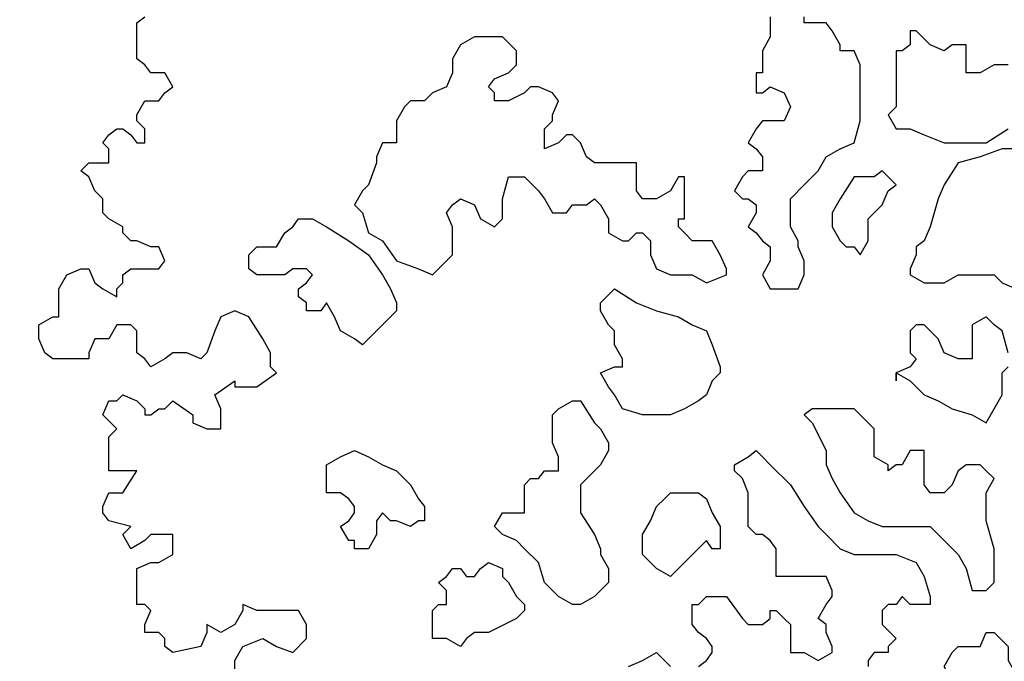
# Model space of a CAD drawing. Units: millimetres. Extents: x 4.1 to 53.3, y 7.6 to 34.7.
# Drawn here: x 44.3 to 45, y 22.5 to 23 of the extents above; entities that cross this region are included whole.
import ezdxf

# ---------------------------------------------------------------- set-up
doc = ezdxf.new("R2010")
doc.units = ezdxf.units.MM
doc.layers.add('arvores', color=121, linetype='Continuous')
doc.layers.add('Hatch', color=134, linetype='Continuous')

# ---------------------------------------------------------------- blocks, each defined once
blk = doc.blocks.new('arbolito')
at = {"linetype": 'ByBlock'}
for points in [[(461.9159, 68.9761), (461.9076, 68.9906), (461.8931, 69.0135), (461.8785, 69.0197), (461.864, 69.0135), (461.8577, 68.9989), (461.8494, 68.9761), (461.8432, 68.9698), (461.8286, 68.9761), (461.8203, 68.9761), (461.8141, 68.9761), (461.8058, 68.9698), (461.7912, 68.9615), (461.785, 68.9698), (461.7767, 68.9761), (461.7767, 68.9844), (461.7767, 68.9989), (461.7705, 69.0052), (461.7559, 69.0052), (461.7476, 68.9906), (461.7331, 68.9906), (461.7268, 68.9761), (461.7268, 68.9698), (461.7102, 68.9698), (461.6894, 68.9698), (461.6811, 68.9761), (461.6749, 68.9906), (461.6749, 68.9989), (461.6749, 69.0052), (461.6894, 69.0135), (461.6957, 69.0135), (461.6957, 69.028), (461.6957, 69.0343), (461.6957, 69.0426), (461.704, 69.0571), (461.7185, 69.0633), (461.7268, 69.0633), (461.7331, 69.0488), (461.7414, 69.0426), (461.7559, 69.0343), (461.7559, 69.0426), (461.7621, 69.0488), (461.7621, 69.0571), (461.7705, 69.0633), (461.785, 69.0633), (461.7912, 69.0633), (461.7996, 69.0633), (461.8058, 69.0717), (461.7996, 69.0862), (461.7912, 69.0862), (461.7767, 69.0924), (461.7705, 69.0924), (461.7621, 69.1008), (461.7621, 69.107), (461.7476, 69.1153), (461.7414, 69.1215), (461.7414, 69.1361), (461.7331, 69.1444), (461.7268, 69.1589), (461.7185, 69.1652), (461.7268, 69.1735), (461.7414, 69.1735), (461.7476, 69.1735), (461.7476, 69.188), (461.7414, 69.1943), (461.7476, 69.2026), (461.7559, 69.2088), (461.7621, 69.2088), (461.7705, 69.2026), (461.7767, 69.1943), (461.785, 69.1943), (461.785, 69.2088), (461.7767, 69.2171), (461.7767, 69.2233), (461.785, 69.2379), (461.7996, 69.2379), (461.8058, 69.2462), (461.8141, 69.2524), (461.8058, 69.267), (461.7996, 69.267), (461.7912, 69.267), (461.785, 69.2753), (461.7767, 69.2815), (461.7767, 69.2961), (461.7767, 69.3044), (461.7767, 69.3106), (461.7767, 69.3189), (461.785, 69.3252)], [(461.8785, 68.6415), (461.8785, 68.6561), (461.8868, 68.6706), (461.9076, 68.6789), (461.9221, 68.6706), (461.9388, 68.6644), (461.9533, 68.6789), (461.9533, 68.6935), (461.945, 68.708), (461.9388, 68.708), (461.9159, 68.708), (461.9014, 68.708), (461.8868, 68.7143), (461.8868, 68.708), (461.8785, 68.6935), (461.864, 68.6852), (461.8494, 68.6935), (461.8494, 68.6852), (461.8432, 68.6706), (461.8141, 68.6644), (461.8058, 68.6706), (461.8058, 68.6789), (461.7996, 68.6852), (461.785, 68.6852), (461.785, 68.6935), (461.7912, 68.708), (461.785, 68.7143), (461.7767, 68.7143), (461.7767, 68.7517), (461.7912, 68.7579), (461.7996, 68.7579), (461.8141, 68.7662), (461.8141, 68.7724), (461.8141, 68.787), (461.7912, 68.787), (461.785, 68.7808), (461.7705, 68.7724), (461.7621, 68.787), (461.7705, 68.7953), (461.7476, 68.8015), (461.7414, 68.8098), (461.7414, 68.8161), (461.7476, 68.8306), (461.7621, 68.8306), (461.7767, 68.8535), (461.7621, 68.8535), (461.7476, 68.8535), (461.7476, 68.868), (461.7476, 68.8743), (461.7476, 68.8888), (461.7559, 68.8971), (461.7414, 68.9117), (461.7476, 68.9262), (461.7559, 68.9262), (461.7621, 68.9324), (461.7767, 68.9262), (461.785, 68.9179), (461.785, 68.9117), (461.7912, 68.9117), (461.7996, 68.9179), (461.8058, 68.9179), (461.8141, 68.9262), (461.8349, 68.9117), (461.8349, 68.9034), (461.8494, 68.8971), (461.864, 68.8971), (461.864, 68.9034), (461.864, 68.9179), (461.8577, 68.9324), (461.8785, 68.947), (461.8785, 68.9408), (461.9014, 68.9408), (461.9221, 68.9553), (461.9159, 68.9615), (461.9159, 68.9761), (461.9159, 68.9761)], [(461.9159, 68.9761), (461.9076, 68.9906), (461.8931, 69.0135), (461.8785, 69.0197), (461.864, 69.0135), (461.8577, 68.9989), (461.8494, 68.9761), (461.8432, 68.9698), (461.8286, 68.9761), (461.8203, 68.9761), (461.8141, 68.9761), (461.8058, 68.9698), (461.7912, 68.9615), (461.785, 68.9698), (461.7767, 68.9761), (461.7767, 68.9844), (461.7767, 68.9989), (461.7705, 69.0052), (461.7559, 69.0052), (461.7476, 68.9906), (461.7331, 68.9906), (461.7268, 68.9761), (461.7268, 68.9698), (461.7102, 68.9698), (461.6894, 68.9698), (461.6811, 68.9761), (461.6749, 68.9906), (461.6749, 68.9989), (461.6749, 69.0052), (461.6894, 69.0135), (461.6957, 69.0135), (461.6957, 69.028), (461.6957, 69.0343), (461.6957, 69.0426), (461.704, 69.0571), (461.7185, 69.0633), (461.7268, 69.0633), (461.7331, 69.0488), (461.7414, 69.0426), (461.7559, 69.0343), (461.7559, 69.0426), (461.7621, 69.0488), (461.7621, 69.0571), (461.7705, 69.0633), (461.785, 69.0633), (461.7912, 69.0633), (461.7996, 69.0633), (461.8058, 69.0717), (461.7996, 69.0862), (461.7912, 69.0862), (461.7767, 69.0924), (461.7705, 69.0924), (461.7621, 69.1008), (461.7621, 69.107), (461.7476, 69.1153), (461.7414, 69.1215), (461.7414, 69.1361), (461.7331, 69.1444), (461.7268, 69.1589), (461.7185, 69.1652), (461.7268, 69.1735), (461.7414, 69.1735), (461.7476, 69.1735), (461.7476, 69.188), (461.7414, 69.1943), (461.7476, 69.2026), (461.7559, 69.2088), (461.7621, 69.2088), (461.7705, 69.2026), (461.7767, 69.1943), (461.785, 69.1943), (461.785, 69.2088), (461.7767, 69.2171), (461.7767, 69.2233), (461.785, 69.2379), (461.7996, 69.2379), (461.8058, 69.2462), (461.8141, 69.2524), (461.8058, 69.267), (461.7996, 69.267), (461.7912, 69.267), (461.785, 69.2753), (461.7767, 69.2815), (461.7767, 69.2961), (461.7767, 69.3044), (461.7767, 69.3106), (461.7767, 69.3189), (461.785, 69.3252)], [(461.8785, 68.6415), (461.8785, 68.6561), (461.8868, 68.6706), (461.9076, 68.6789), (461.9221, 68.6706), (461.9388, 68.6644), (461.9533, 68.6789), (461.9533, 68.6935), (461.945, 68.708), (461.9388, 68.708), (461.9159, 68.708), (461.9014, 68.708), (461.8868, 68.7143), (461.8868, 68.708), (461.8785, 68.6935), (461.864, 68.6852), (461.8494, 68.6935), (461.8494, 68.6852), (461.8432, 68.6706), (461.8141, 68.6644), (461.8058, 68.6706), (461.8058, 68.6789), (461.7996, 68.6852), (461.785, 68.6852), (461.785, 68.6935), (461.7912, 68.708), (461.785, 68.7143), (461.7767, 68.7143), (461.7767, 68.7517), (461.7912, 68.7579), (461.7996, 68.7579), (461.8141, 68.7662), (461.8141, 68.7724), (461.8141, 68.787), (461.7912, 68.787), (461.785, 68.7808), (461.7705, 68.7724), (461.7621, 68.787), (461.7705, 68.7953), (461.7476, 68.8015), (461.7414, 68.8098), (461.7414, 68.8161), (461.7476, 68.8306), (461.7621, 68.8306), (461.7767, 68.8535), (461.7621, 68.8535), (461.7476, 68.8535), (461.7476, 68.868), (461.7476, 68.8743), (461.7476, 68.8888), (461.7559, 68.8971), (461.7414, 68.9117), (461.7476, 68.9262), (461.7559, 68.9262), (461.7621, 68.9324), (461.7767, 68.9262), (461.785, 68.9179), (461.785, 68.9117), (461.7912, 68.9117), (461.7996, 68.9179), (461.8058, 68.9179), (461.8141, 68.9262), (461.8349, 68.9117), (461.8349, 68.9034), (461.8494, 68.8971), (461.864, 68.8971), (461.864, 68.9034), (461.864, 68.9179), (461.8577, 68.9324), (461.8785, 68.947), (461.8785, 68.9408), (461.9014, 68.9408), (461.9221, 68.9553), (461.9159, 68.9615), (461.9159, 68.9761)], [(462.5808, 69.0571), (462.5954, 69.0488), (462.6162, 69.0488), (462.6307, 69.0571), (462.6536, 69.0571), (462.6681, 69.0571), (462.6764, 69.0488), (462.691, 69.0426)], [(462.6972, 69.188), (462.6764, 69.188), (462.6536, 69.1797), (462.6307, 69.1735), (462.6162, 69.1506), (462.6099, 69.1361), (462.6016, 69.107), (462.5954, 69.0924), (462.5871, 69.0862), (462.5871, 69.0779), (462.5808, 69.0633), (462.5808, 69.0571), (462.5808, 69.0571)], [(462.5808, 69.0571), (462.5954, 69.0488), (462.6162, 69.0488), (462.6307, 69.0571), (462.6536, 69.0571), (462.6681, 69.0571), (462.6764, 69.0488), (462.691, 69.0426)], [(462.6972, 69.188), (462.6764, 69.188), (462.6536, 69.1797), (462.6307, 69.1735), (462.6162, 69.1506), (462.6099, 69.1361), (462.6016, 69.107), (462.5954, 69.0924), (462.5871, 69.0862), (462.5871, 69.0779), (462.5808, 69.0633), (462.5808, 69.0571)], [(462.4645, 69.0924), (462.4562, 69.107), (462.4562, 69.1215), (462.4562, 69.1361), (462.4707, 69.1506), (462.4853, 69.1652), (462.4936, 69.1797), (462.5081, 69.188), (462.5227, 69.1943), (462.5289, 69.2171), (462.5289, 69.2379), (462.5289, 69.2607), (462.5289, 69.2753), (462.5227, 69.2898), (462.5081, 69.2898), (462.5081, 69.2961), (462.4998, 69.3106), (462.4936, 69.3189), (462.479, 69.3189), (462.4707, 69.3189), (462.4707, 69.3252)], [(462.4354, 69.3252), (462.4354, 69.3044), (462.4271, 69.2898), (462.4271, 69.267), (462.4208, 69.267), (462.4208, 69.2607), (462.4208, 69.2462), (462.4271, 69.2462), (462.4354, 69.2524), (462.4499, 69.2462), (462.4562, 69.2317), (462.4499, 69.2171), (462.4354, 69.2171), (462.4271, 69.2171), (462.4208, 69.2088), (462.4125, 69.1943), (462.4208, 69.188), (462.4271, 69.1797), (462.4271, 69.1652), (462.4125, 69.1652), (462.4063, 69.1589), (462.398, 69.1444), (462.4063, 69.1361), (462.4125, 69.1361), (462.4208, 69.1298), (462.4208, 69.1215), (462.4125, 69.107), (462.4208, 69.1008), (462.4271, 69.0924), (462.4354, 69.0862), (462.4354, 69.0717), (462.4271, 69.0571), (462.4354, 69.0426), (462.4416, 69.0426), (462.4562, 69.0426), (462.4645, 69.0426), (462.4707, 69.0571), (462.4707, 69.0717), (462.4645, 69.0862), (462.4645, 69.0924), (462.4645, 69.0924)], [(462.4645, 69.0924), (462.4562, 69.107), (462.4562, 69.1215), (462.4562, 69.1361), (462.4707, 69.1506), (462.4853, 69.1652), (462.4936, 69.1797), (462.5081, 69.188), (462.5227, 69.1943), (462.5289, 69.2171), (462.5289, 69.2379), (462.5289, 69.2607), (462.5289, 69.2753), (462.5227, 69.2898), (462.5081, 69.2898), (462.5081, 69.2961), (462.4998, 69.3106), (462.4936, 69.3189), (462.479, 69.3189), (462.4707, 69.3189), (462.4707, 69.3252)], [(462.4354, 69.3252), (462.4354, 69.3044), (462.4271, 69.2898), (462.4271, 69.267), (462.4208, 69.267), (462.4208, 69.2607), (462.4208, 69.2462), (462.4271, 69.2462), (462.4354, 69.2524), (462.4499, 69.2462), (462.4562, 69.2317), (462.4499, 69.2171), (462.4354, 69.2171), (462.4271, 69.2171), (462.4208, 69.2088), (462.4125, 69.1943), (462.4208, 69.188), (462.4271, 69.1797), (462.4271, 69.1652), (462.4125, 69.1652), (462.4063, 69.1589), (462.398, 69.1444), (462.4063, 69.1361), (462.4125, 69.1361), (462.4208, 69.1298), (462.4208, 69.1215), (462.4125, 69.107), (462.4208, 69.1008), (462.4271, 69.0924), (462.4354, 69.0862), (462.4354, 69.0717), (462.4271, 69.0571), (462.4354, 69.0426), (462.4416, 69.0426), (462.4562, 69.0426), (462.4645, 69.0426), (462.4707, 69.0571), (462.4707, 69.0717), (462.4645, 69.0862), (462.4645, 69.0924)], [(462.6827, 69.2753), (462.6681, 69.2753), (462.6536, 69.267), (462.639, 69.267), (462.639, 69.2753), (462.639, 69.2815), (462.639, 69.2961), (462.6307, 69.2961), (462.6245, 69.2961), (462.6162, 69.2898), (462.6016, 69.2961), (462.5871, 69.3106), (462.5808, 69.3106), (462.5808, 69.2961), (462.5725, 69.2898), (462.5663, 69.2898), (462.5663, 69.2753), (462.5663, 69.267), (462.5663, 69.2462), (462.5663, 69.2379), (462.5663, 69.2317), (462.558, 69.2233), (462.5663, 69.2088), (462.5808, 69.2088), (462.5954, 69.2026), (462.6162, 69.1943), (462.6536, 69.1943), (462.6598, 69.1943), (462.6827, 69.2088)], [(462.6827, 69.2753), (462.6681, 69.2753), (462.6536, 69.267), (462.639, 69.267), (462.639, 69.2753), (462.639, 69.2815), (462.639, 69.2961), (462.6307, 69.2961), (462.6245, 69.2961), (462.6162, 69.2898), (462.6016, 69.2961), (462.5871, 69.3106), (462.5808, 69.3106), (462.5808, 69.2961), (462.5725, 69.2898), (462.5663, 69.2898), (462.5663, 69.2753), (462.5663, 69.267), (462.5663, 69.2462), (462.5663, 69.2379), (462.5663, 69.2317), (462.558, 69.2233), (462.5663, 69.2088), (462.5808, 69.2088), (462.5954, 69.2026), (462.6162, 69.1943), (462.6536, 69.1943), (462.6598, 69.1943), (462.6827, 69.2088)], [(462.3897, 69.0571), (462.3897, 69.0633), (462.3834, 69.0779), (462.3751, 69.0924), (462.3606, 69.0924), (462.3543, 69.0924), (462.346, 69.1008), (462.3398, 69.107), (462.3398, 69.1153), (462.346, 69.1153), (462.346, 69.1215), (462.346, 69.1361), (462.346, 69.1506), (462.346, 69.1589), (462.3398, 69.1589), (462.3315, 69.1444), (462.3169, 69.1361), (462.3024, 69.1361), (462.2962, 69.1444), (462.2962, 69.1506), (462.2962, 69.1652), (462.2962, 69.1735), (462.2816, 69.1735), (462.2733, 69.1735), (462.2671, 69.1735), (462.2525, 69.1735), (462.2442, 69.1797), (462.238, 69.1943), (462.2297, 69.2026), (462.2234, 69.2026), (462.2151, 69.1943), (462.2006, 69.188), (462.2006, 69.1943), (462.2006, 69.2026), (462.2006, 69.2088), (462.2089, 69.2171), (462.2089, 69.2233), (462.2151, 69.2379), (462.2089, 69.2462), (462.1944, 69.2524), (462.186, 69.2524), (462.1798, 69.2462), (462.1632, 69.2379), (462.1569, 69.2379), (462.1486, 69.2379), (462.1486, 69.2462), (462.1424, 69.2524), (462.1486, 69.2607), (462.1632, 69.267), (462.1715, 69.2753), (462.1715, 69.2898), (462.1569, 69.3044), (462.1424, 69.3044), (462.1279, 69.3044), (462.1133, 69.2961), (462.105, 69.2815), (462.105, 69.267), (462.0988, 69.2524), (462.0842, 69.2462), (462.0759, 69.2379), (462.0614, 69.2379), (462.0551, 69.2317), (462.0468, 69.2171), (462.0468, 69.2088), (462.0468, 69.1943), (462.0323, 69.1943), (462.026, 69.1797), (462.026, 69.1735), (462.0177, 69.1506), (462.0115, 69.1444), (462.0032, 69.1298), (462.0115, 69.1215), (462.0177, 69.1008), (462.0323, 69.0924), (462.0468, 69.0717), (462.0697, 69.0633), (462.0842, 69.0571), (462.0905, 69.0633), (462.0988, 69.0717), (462.105, 69.0779), (462.105, 69.0924), (462.105, 69.107), (462.0988, 69.1215), (462.105, 69.1298), (462.1133, 69.1361), (462.1279, 69.1298), (462.1341, 69.1153), (462.1486, 69.107), (462.1569, 69.1153), (462.1569, 69.1298), (462.1569, 69.1361), (462.1632, 69.1589), (462.1715, 69.1589), (462.1798, 69.1589), (462.1944, 69.1444), (462.2006, 69.1361), (462.2089, 69.1215), (462.2234, 69.1215), (462.2297, 69.1298), (462.2442, 69.1298), (462.2525, 69.1361), (462.2588, 69.1298), (462.2671, 69.1153), (462.2671, 69.1008), (462.2816, 69.0924), (462.2879, 69.0924), (462.2962, 69.1008), (462.3024, 69.1008), (462.3107, 69.0924), (462.3107, 69.0779), (462.3169, 69.0633), (462.3315, 69.0571), (462.346, 69.0571), (462.3543, 69.0571), (462.3689, 69.0488), (462.3897, 69.0571), (462.3897, 69.0571)], [(462.3897, 69.0571), (462.3897, 69.0633), (462.3834, 69.0779), (462.3751, 69.0924), (462.3606, 69.0924), (462.3543, 69.0924), (462.346, 69.1008), (462.3398, 69.107), (462.3398, 69.1153), (462.346, 69.1153), (462.346, 69.1215), (462.346, 69.1361), (462.346, 69.1506), (462.346, 69.1589), (462.3398, 69.1589), (462.3315, 69.1444), (462.3169, 69.1361), (462.3024, 69.1361), (462.2962, 69.1444), (462.2962, 69.1506), (462.2962, 69.1652), (462.2962, 69.1735), (462.2816, 69.1735), (462.2733, 69.1735), (462.2671, 69.1735), (462.2525, 69.1735), (462.2442, 69.1797), (462.238, 69.1943), (462.2297, 69.2026), (462.2234, 69.2026), (462.2151, 69.1943), (462.2006, 69.188), (462.2006, 69.1943), (462.2006, 69.2026), (462.2006, 69.2088), (462.2089, 69.2171), (462.2089, 69.2233), (462.2151, 69.2379), (462.2089, 69.2462), (462.1944, 69.2524), (462.186, 69.2524), (462.1798, 69.2462), (462.1632, 69.2379), (462.1569, 69.2379), (462.1486, 69.2379), (462.1486, 69.2462), (462.1424, 69.2524), (462.1486, 69.2607), (462.1632, 69.267), (462.1715, 69.2753), (462.1715, 69.2898), (462.1569, 69.3044), (462.1424, 69.3044), (462.1279, 69.3044), (462.1133, 69.2961), (462.105, 69.2815), (462.105, 69.267), (462.0988, 69.2524), (462.0842, 69.2462), (462.0759, 69.2379), (462.0614, 69.2379), (462.0551, 69.2317), (462.0468, 69.2171), (462.0468, 69.2088), (462.0468, 69.1943), (462.0323, 69.1943), (462.026, 69.1797), (462.026, 69.1735), (462.0177, 69.1506), (462.0115, 69.1444), (462.0032, 69.1298), (462.0115, 69.1215), (462.0177, 69.1008), (462.0323, 69.0924), (462.0468, 69.0717), (462.0697, 69.0633), (462.0842, 69.0571), (462.0905, 69.0633), (462.0988, 69.0717), (462.105, 69.0779), (462.105, 69.0924), (462.105, 69.107), (462.0988, 69.1215), (462.105, 69.1298), (462.1133, 69.1361), (462.1279, 69.1298), (462.1341, 69.1153), (462.1486, 69.107), (462.1569, 69.1153), (462.1569, 69.1298), (462.1569, 69.1361), (462.1632, 69.1589), (462.1715, 69.1589), (462.1798, 69.1589), (462.1944, 69.1444), (462.2006, 69.1361), (462.2089, 69.1215), (462.2234, 69.1215), (462.2297, 69.1298), (462.2442, 69.1298), (462.2525, 69.1361), (462.2588, 69.1298), (462.2671, 69.1153), (462.2671, 69.1008), (462.2816, 69.0924), (462.2879, 69.0924), (462.2962, 69.1008), (462.3024, 69.1008), (462.3107, 69.0924), (462.3107, 69.0779), (462.3169, 69.0633), (462.3315, 69.0571), (462.346, 69.0571), (462.3543, 69.0571), (462.3689, 69.0488), (462.3897, 69.0571)], [(462.5289, 69.0779), (462.5372, 69.0924), (462.5372, 69.1153), (462.5517, 69.1298), (462.558, 69.1444), (462.5663, 69.1506), (462.558, 69.1589), (462.5517, 69.1652), (462.5434, 69.1589), (462.5227, 69.1589), (462.5081, 69.1361), (462.4998, 69.1215), (462.4998, 69.107), (462.5081, 69.0924), (462.5143, 69.0862), (462.5227, 69.0862), (462.5289, 69.0779), (462.5289, 69.0779)], [(462.5289, 69.0779), (462.5372, 69.0924), (462.5372, 69.1153), (462.5517, 69.1298), (462.558, 69.1444), (462.5663, 69.1506), (462.558, 69.1589), (462.5517, 69.1652), (462.5434, 69.1589), (462.5227, 69.1589), (462.5081, 69.1361), (462.4998, 69.1215), (462.4998, 69.107), (462.5081, 69.0924), (462.5143, 69.0862), (462.5227, 69.0862), (462.5289, 69.0779)], [(462.0177, 68.9906), (462.0115, 68.9844), (462.0032, 68.9906), (461.9886, 68.9989), (461.9824, 69.0135), (461.9741, 69.028), (461.9679, 69.0197), (461.9533, 69.0197), (461.9533, 69.028), (461.945, 69.0343), (461.945, 69.0426), (461.9533, 69.0488), (461.9595, 69.0571), (461.9533, 69.0633), (461.945, 69.0633), (461.9388, 69.0633), (461.9305, 69.0571), (461.9159, 69.0571), (461.9014, 69.0571), (461.8931, 69.0633), (461.8931, 69.0717), (461.8931, 69.0779), (461.9014, 69.0862), (461.9076, 69.0862), (461.9221, 69.0862), (461.9305, 69.1008), (461.9388, 69.107), (461.945, 69.1153), (461.9595, 69.1153), (461.9741, 69.107), (461.997, 69.0924), (462.0177, 69.0779), (462.0323, 69.0571), (462.0406, 69.0426), (462.0468, 69.028), (462.0468, 69.0197), (462.0177, 68.9906), (462.0177, 68.9906)], [(462.0177, 68.9906), (462.0115, 68.9844), (462.0032, 68.9906), (461.9886, 68.9989), (461.9824, 69.0135), (461.9741, 69.028), (461.9679, 69.0197), (461.9533, 69.0197), (461.9533, 69.028), (461.945, 69.0343), (461.945, 69.0426), (461.9533, 69.0488), (461.9595, 69.0571), (461.9533, 69.0633), (461.945, 69.0633), (461.9388, 69.0633), (461.9305, 69.0571), (461.9159, 69.0571), (461.9014, 69.0571), (461.8931, 69.0633), (461.8931, 69.0717), (461.8931, 69.0779), (461.9014, 69.0862), (461.9076, 69.0862), (461.9221, 69.0862), (461.9305, 69.1008), (461.9388, 69.107), (461.945, 69.1153), (461.9595, 69.1153), (461.9741, 69.107), (461.997, 69.0924), (462.0177, 69.0779), (462.0323, 69.0571), (462.0406, 69.0426), (462.0468, 69.028), (462.0468, 69.0197), (462.0177, 68.9906)], [(462.2733, 68.9324), (462.2671, 68.9408), (462.2588, 68.9553), (462.2733, 68.9615), (462.2816, 68.9615), (462.2816, 68.9698), (462.2733, 68.9844), (462.2733, 68.9906), (462.2733, 68.9989), (462.2671, 69.0052), (462.2588, 69.0197), (462.2588, 69.028), (462.2733, 69.0426), (462.2962, 69.028), (462.3169, 69.0197), (462.3398, 69.0135), (462.3543, 69.0052), (462.3689, 68.9989), (462.3751, 68.9844), (462.3834, 68.9615), (462.3834, 68.9553), (462.3751, 68.947), (462.3689, 68.9324), (462.3606, 68.9262), (462.346, 68.9179), (462.3315, 68.9117), (462.3024, 68.9117), (462.2816, 68.9179), (462.2733, 68.9324), (462.2733, 68.9324)], [(462.2733, 68.9324), (462.2671, 68.9408), (462.2588, 68.9553), (462.2733, 68.9615), (462.2816, 68.9615), (462.2816, 68.9698), (462.2733, 68.9844), (462.2733, 68.9906), (462.2733, 68.9989), (462.2671, 69.0052), (462.2588, 69.0197), (462.2588, 69.028), (462.2733, 69.0426), (462.2962, 69.028), (462.3169, 69.0197), (462.3398, 69.0135), (462.3543, 69.0052), (462.3689, 68.9989), (462.3751, 68.9844), (462.3834, 68.9615), (462.3834, 68.9553), (462.3751, 68.947), (462.3689, 68.9324), (462.3606, 68.9262), (462.346, 68.9179), (462.3315, 68.9117), (462.3024, 68.9117), (462.2816, 68.9179), (462.2733, 68.9324)], [(462.5663, 68.9553), (462.5808, 68.947), (462.5954, 68.9324), (462.6099, 68.9262), (462.6245, 68.9179), (462.6453, 68.9117), (462.6598, 68.9034), (462.6681, 68.9179), (462.6764, 68.9324), (462.6764, 68.9553), (462.6827, 68.9615)], [(462.6827, 68.9761), (462.6764, 68.9989), (462.6681, 69.0052), (462.6598, 69.0135), (462.6453, 69.0052), (462.6453, 68.9989), (462.6453, 68.9844), (462.6453, 68.9698), (462.6307, 68.9698), (462.6162, 68.9761), (462.6099, 68.9906), (462.5954, 69.0052), (462.5871, 69.0052), (462.5808, 68.9989), (462.5808, 68.9844), (462.5808, 68.9761), (462.5871, 68.9698), (462.5808, 68.9615), (462.5663, 68.9553), (462.5663, 68.947), (462.5663, 68.9553), (462.5663, 68.9553)], [(462.5663, 68.9553), (462.5808, 68.947), (462.5954, 68.9324), (462.6099, 68.9262), (462.6245, 68.9179), (462.6453, 68.9117), (462.6598, 68.9034), (462.6681, 68.9179), (462.6764, 68.9324), (462.6764, 68.9553), (462.6827, 68.9615)], [(462.6827, 68.9761), (462.6764, 68.9989), (462.6681, 69.0052), (462.6598, 69.0135), (462.6453, 69.0052), (462.6453, 68.9989), (462.6453, 68.9844), (462.6453, 68.9698), (462.6307, 68.9698), (462.6162, 68.9761), (462.6099, 68.9906), (462.5954, 69.0052), (462.5871, 69.0052), (462.5808, 68.9989), (462.5808, 68.9844), (462.5808, 68.9761), (462.5871, 68.9698), (462.5808, 68.9615), (462.5663, 68.9553), (462.5663, 68.947), (462.5663, 68.9553)], [(462.2297, 68.7143), (462.2151, 68.7226), (462.2089, 68.7288), (462.2006, 68.7371), (462.1944, 68.7579), (462.1798, 68.7724), (462.1715, 68.7808), (462.1569, 68.787), (462.1486, 68.7953), (462.1569, 68.8098), (462.1715, 68.8098), (462.1798, 68.8098), (462.1798, 68.8161), (462.1798, 68.8306), (462.1798, 68.8389), (462.186, 68.8452), (462.1944, 68.8452), (462.2006, 68.8535), (462.2151, 68.8535), (462.2151, 68.8597), (462.2151, 68.868), (462.2089, 68.8826), (462.2089, 68.8971), (462.2089, 68.9117), (462.2151, 68.9179), (462.2297, 68.9262), (462.238, 68.9262), (462.2525, 68.9034), (462.2588, 68.8971), (462.2671, 68.8826), (462.2671, 68.8743), (462.2588, 68.8597), (462.2525, 68.8535), (462.238, 68.8389), (462.238, 68.8161), (462.238, 68.8098), (462.2525, 68.787), (462.2588, 68.7724), (462.2588, 68.7662), (462.2671, 68.7517), (462.2671, 68.7371), (462.2588, 68.7288), (462.2525, 68.7226), (462.238, 68.7143), (462.2297, 68.7143), (462.2297, 68.7143)], [(462.2297, 68.7143), (462.2151, 68.7226), (462.2089, 68.7288), (462.2006, 68.7371), (462.1944, 68.7579), (462.1798, 68.7724), (462.1715, 68.7808), (462.1569, 68.787), (462.1486, 68.7953), (462.1569, 68.8098), (462.1715, 68.8098), (462.1798, 68.8098), (462.1798, 68.8161), (462.1798, 68.8306), (462.1798, 68.8389), (462.186, 68.8452), (462.1944, 68.8452), (462.2006, 68.8535), (462.2151, 68.8535), (462.2151, 68.8597), (462.2151, 68.868), (462.2089, 68.8826), (462.2089, 68.8971), (462.2089, 68.9117), (462.2151, 68.9179), (462.2297, 68.9262), (462.238, 68.9262), (462.2525, 68.9034), (462.2588, 68.8971), (462.2671, 68.8826), (462.2671, 68.8743), (462.2588, 68.8597), (462.2525, 68.8535), (462.238, 68.8389), (462.238, 68.8161), (462.238, 68.8098), (462.2525, 68.787), (462.2588, 68.7724), (462.2588, 68.7662), (462.2671, 68.7517), (462.2671, 68.7371), (462.2588, 68.7288), (462.2525, 68.7226), (462.238, 68.7143), (462.2297, 68.7143)], [(462.4707, 68.9117), (462.479, 68.9034), (462.4936, 68.8743), (462.4936, 68.8597), (462.4998, 68.8452), (462.5081, 68.8306), (462.5227, 68.8098), (462.5372, 68.8015), (462.5517, 68.7953), (462.5808, 68.7953), (462.6016, 68.7953), (462.6162, 68.7808), (462.6307, 68.7662), (462.639, 68.7517), (462.6453, 68.7288), (462.6598, 68.7288), (462.6681, 68.7371), (462.6681, 68.7517), (462.6681, 68.7724), (462.6598, 68.8015), (462.6598, 68.8161), (462.6598, 68.8306), (462.6681, 68.8452), (462.6598, 68.8535), (462.6536, 68.8597), (462.6453, 68.8597), (462.639, 68.8597), (462.6307, 68.8535), (462.6245, 68.8389), (462.6162, 68.8306), (462.6099, 68.8306), (462.6016, 68.8306), (462.5954, 68.8389), (462.5954, 68.8535), (462.5954, 68.8597), (462.5954, 68.8743), (462.5808, 68.8743), (462.5725, 68.8597), (462.5663, 68.8597), (462.558, 68.8535), (462.558, 68.8597), (462.5434, 68.868), (462.5434, 68.8826), (462.5434, 68.8971), (462.5372, 68.9034), (462.5227, 68.9179), (462.5143, 68.9179), (462.4998, 68.9179), (462.479, 68.9179), (462.4707, 68.9117), (462.4707, 68.9117)], [(462.4707, 68.9117), (462.479, 68.9034), (462.4936, 68.8743), (462.4936, 68.8597), (462.4998, 68.8452), (462.5081, 68.8306), (462.5227, 68.8098), (462.5372, 68.8015), (462.5517, 68.7953), (462.5808, 68.7953), (462.6016, 68.7953), (462.6162, 68.7808), (462.6307, 68.7662), (462.639, 68.7517), (462.6453, 68.7288), (462.6598, 68.7288), (462.6681, 68.7371), (462.6681, 68.7517), (462.6681, 68.7724), (462.6598, 68.8015), (462.6598, 68.8161), (462.6598, 68.8306), (462.6681, 68.8452), (462.6598, 68.8535), (462.6536, 68.8597), (462.6453, 68.8597), (462.639, 68.8597), (462.6307, 68.8535), (462.6245, 68.8389), (462.6162, 68.8306), (462.6099, 68.8306), (462.6016, 68.8306), (462.5954, 68.8389), (462.5954, 68.8535), (462.5954, 68.8597), (462.5954, 68.8743), (462.5808, 68.8743), (462.5725, 68.8597), (462.5663, 68.8597), (462.558, 68.8535), (462.558, 68.8597), (462.5434, 68.868), (462.5434, 68.8826), (462.5434, 68.8971), (462.5372, 68.9034), (462.5227, 68.9179), (462.5143, 68.9179), (462.4998, 68.9179), (462.479, 68.9179), (462.4707, 68.9117)], [(462.0032, 68.7808), (461.997, 68.7808), (461.9886, 68.7953), (461.997, 68.8015), (462.0032, 68.8098), (462.0032, 68.8161), (461.997, 68.8244), (461.9886, 68.8306), (461.9741, 68.8306), (461.9741, 68.8389), (461.9741, 68.8535), (461.9741, 68.8597), (461.9886, 68.868), (462.0032, 68.8743), (462.0177, 68.868), (462.0323, 68.8597), (462.0468, 68.8535), (462.0614, 68.8389), (462.0697, 68.8244), (462.0759, 68.8161), (462.0759, 68.8015), (462.0697, 68.8015), (462.0614, 68.7953), (462.0468, 68.8015), (462.0406, 68.8015), (462.0323, 68.8098), (462.026, 68.8015), (462.026, 68.7953), (462.026, 68.787), (462.0177, 68.7724), (462.0032, 68.7724), (462.0032, 68.7808), (462.0032, 68.7808)], [(462.0032, 68.7808), (461.997, 68.7808), (461.9886, 68.7953), (461.997, 68.8015), (462.0032, 68.8098), (462.0032, 68.8161), (461.997, 68.8244), (461.9886, 68.8306), (461.9741, 68.8306), (461.9741, 68.8389), (461.9741, 68.8535), (461.9741, 68.8597), (461.9886, 68.868), (462.0032, 68.8743), (462.0177, 68.868), (462.0323, 68.8597), (462.0468, 68.8535), (462.0614, 68.8389), (462.0697, 68.8244), (462.0759, 68.8161), (462.0759, 68.8015), (462.0697, 68.8015), (462.0614, 68.7953), (462.0468, 68.8015), (462.0406, 68.8015), (462.0323, 68.8098), (462.026, 68.8015), (462.026, 68.7953), (462.026, 68.787), (462.0177, 68.7724), (462.0032, 68.7724), (462.0032, 68.7808)], [(462.2879, 68.6498), (462.3024, 68.6561), (462.3169, 68.6644), (462.3253, 68.6561), (462.3315, 68.6498)], [(462.3606, 68.6498), (462.3689, 68.6561), (462.3751, 68.6644), (462.3751, 68.6706), (462.3689, 68.6789), (462.3606, 68.6852), (462.3543, 68.6935), (462.3543, 68.708), (462.3543, 68.7143), (462.3606, 68.7143), (462.3689, 68.7226), (462.3834, 68.7226), (462.3897, 68.7226), (462.4063, 68.6997), (462.4125, 68.6935), (462.4271, 68.6935), (462.4354, 68.6997), (462.4354, 68.708), (462.4416, 68.708), (462.4499, 68.6997), (462.4562, 68.6935), (462.4562, 68.6852), (462.4562, 68.6706), (462.4562, 68.6644), (462.4707, 68.6644), (462.4853, 68.6561), (462.4998, 68.6644), (462.4998, 68.6706), (462.4936, 68.6852), (462.4936, 68.6935), (462.4853, 68.6997), (462.4936, 68.7143), (462.4998, 68.7226), (462.4998, 68.7288), (462.4936, 68.7434), (462.4853, 68.7434), (462.4707, 68.7434), (462.4499, 68.7434), (462.4416, 68.7434), (462.4416, 68.7517), (462.4416, 68.7579), (462.4416, 68.7724), (462.4354, 68.7808), (462.4271, 68.787), (462.4208, 68.787), (462.4125, 68.7953), (462.4125, 68.8015), (462.4125, 68.8098), (462.4125, 68.8244), (462.4125, 68.8306), (462.4063, 68.8452), (462.398, 68.8535), (462.398, 68.8597), (462.4125, 68.868), (462.4208, 68.8743), (462.4271, 68.868), (462.4354, 68.8597), (462.4562, 68.8389), (462.4707, 68.8161), (462.4853, 68.7953), (462.4936, 68.787), (462.5081, 68.7724), (462.5227, 68.7662), (462.5372, 68.7662), (462.558, 68.7662), (462.5663, 68.7662), (462.5871, 68.7579), (462.5954, 68.7434), (462.6016, 68.7226), (462.6016, 68.7143), (462.5808, 68.7143), (462.5725, 68.7226), (462.5663, 68.7143), (462.558, 68.7143), (462.5517, 68.708), (462.5517, 68.6935), (462.5663, 68.6789), (462.558, 68.6706), (462.558, 68.6644), (462.5434, 68.6644), (462.5372, 68.6561), (462.5372, 68.6498)], [(462.2879, 68.6498), (462.3024, 68.6561), (462.3169, 68.6644), (462.3253, 68.6561), (462.3315, 68.6498)], [(462.3606, 68.6498), (462.3689, 68.6561), (462.3751, 68.6644), (462.3751, 68.6706), (462.3689, 68.6789), (462.3606, 68.6852), (462.3543, 68.6935), (462.3543, 68.708), (462.3543, 68.7143), (462.3606, 68.7143), (462.3689, 68.7226), (462.3834, 68.7226), (462.3897, 68.7226), (462.4063, 68.6997), (462.4125, 68.6935), (462.4271, 68.6935), (462.4354, 68.6997), (462.4354, 68.708), (462.4416, 68.708), (462.4499, 68.6997), (462.4562, 68.6935), (462.4562, 68.6852), (462.4562, 68.6706), (462.4562, 68.6644), (462.4707, 68.6644), (462.4853, 68.6561), (462.4998, 68.6644), (462.4998, 68.6706), (462.4936, 68.6852), (462.4936, 68.6935), (462.4853, 68.6997), (462.4936, 68.7143), (462.4998, 68.7226), (462.4998, 68.7288), (462.4936, 68.7434), (462.4853, 68.7434), (462.4707, 68.7434), (462.4499, 68.7434), (462.4416, 68.7434), (462.4416, 68.7517), (462.4416, 68.7579), (462.4416, 68.7724), (462.4354, 68.7808), (462.4271, 68.787), (462.4208, 68.787), (462.4125, 68.7953), (462.4125, 68.8015), (462.4125, 68.8098), (462.4125, 68.8244), (462.4125, 68.8306), (462.4063, 68.8452), (462.398, 68.8535), (462.398, 68.8597), (462.4125, 68.868), (462.4208, 68.8743), (462.4271, 68.868), (462.4354, 68.8597), (462.4562, 68.8389), (462.4707, 68.8161), (462.4853, 68.7953), (462.4936, 68.787), (462.5081, 68.7724), (462.5227, 68.7662), (462.5372, 68.7662), (462.558, 68.7662), (462.5663, 68.7662), (462.5871, 68.7579), (462.5954, 68.7434), (462.6016, 68.7226), (462.6016, 68.7143), (462.5808, 68.7143), (462.5725, 68.7226), (462.5663, 68.7143), (462.558, 68.7143), (462.5517, 68.708), (462.5517, 68.6935), (462.5663, 68.6789), (462.558, 68.6706), (462.558, 68.6644), (462.5434, 68.6644), (462.5372, 68.6561), (462.5372, 68.6498)], [(462.346, 68.7579), (462.3398, 68.7517), (462.3315, 68.7434), (462.3169, 68.7517), (462.3024, 68.7662), (462.3024, 68.7808), (462.3024, 68.787), (462.3107, 68.8015), (462.3169, 68.8161), (462.3253, 68.8244), (462.3315, 68.8306), (462.346, 68.8306), (462.3606, 68.8306), (462.3689, 68.8244), (462.3751, 68.8098), (462.3834, 68.7953), (462.3834, 68.787), (462.3834, 68.7808), (462.3834, 68.7724), (462.3751, 68.7724), (462.3689, 68.7808), (462.346, 68.7579), (462.346, 68.7579)], [(462.346, 68.7579), (462.3398, 68.7517), (462.3315, 68.7434), (462.3169, 68.7517), (462.3024, 68.7662), (462.3024, 68.7808), (462.3024, 68.787), (462.3107, 68.8015), (462.3169, 68.8161), (462.3253, 68.8244), (462.3315, 68.8306), (462.346, 68.8306), (462.3606, 68.8306), (462.3689, 68.8244), (462.3751, 68.8098), (462.3834, 68.7953), (462.3834, 68.787), (462.3834, 68.7808), (462.3834, 68.7724), (462.3751, 68.7724), (462.3689, 68.7808), (462.346, 68.7579)], [(462.1424, 68.6852), (462.1279, 68.6852), (462.1195, 68.6789), (462.1133, 68.6706), (462.0988, 68.6789), (462.0842, 68.6789), (462.0842, 68.6935), (462.0842, 68.6997), (462.0842, 68.708), (462.0905, 68.7143), (462.0988, 68.7143), (462.0988, 68.7226), (462.0988, 68.7288), (462.0905, 68.7371), (462.0988, 68.7434), (462.105, 68.7517), (462.1133, 68.7517), (462.1195, 68.7434), (462.1279, 68.7434), (462.1341, 68.7517), (462.1424, 68.7579), (462.1569, 68.7517), (462.1569, 68.7434), (462.1632, 68.7371), (462.1715, 68.7226), (462.1798, 68.7143), (462.1798, 68.708), (462.1715, 68.6997), (462.1424, 68.6852), (462.1424, 68.6852)], [(462.1424, 68.6852), (462.1279, 68.6852), (462.1195, 68.6789), (462.1133, 68.6706), (462.0988, 68.6789), (462.0842, 68.6789), (462.0842, 68.6935), (462.0842, 68.6997), (462.0842, 68.708), (462.0905, 68.7143), (462.0988, 68.7143), (462.0988, 68.7226), (462.0988, 68.7288), (462.0905, 68.7371), (462.0988, 68.7434), (462.105, 68.7517), (462.1133, 68.7517), (462.1195, 68.7434), (462.1279, 68.7434), (462.1341, 68.7517), (462.1424, 68.7579), (462.1569, 68.7517), (462.1569, 68.7434), (462.1632, 68.7371), (462.1715, 68.7226), (462.1798, 68.7143), (462.1798, 68.708), (462.1715, 68.6997), (462.1424, 68.6852)], [(462.6245, 68.5854), (462.6162, 68.5917), (462.6162, 68.6062), (462.6307, 68.6124), (462.6307, 68.6208), (462.6245, 68.6353), (462.6162, 68.6498), (462.6245, 68.6644), (462.6307, 68.6706), (462.639, 68.6706), (462.6536, 68.6706), (462.6598, 68.6852), (462.6681, 68.6852), (462.6827, 68.6706), (462.6827, 68.6561), (462.691, 68.6415), (462.6827, 68.627), (462.6764, 68.6124), (462.6598, 68.5979), (462.6598, 68.5917), (462.6453, 68.5854), (462.6245, 68.5854), (462.6245, 68.5854)], [(462.6245, 68.5854), (462.6162, 68.5917), (462.6162, 68.6062), (462.6307, 68.6124), (462.6307, 68.6208), (462.6245, 68.6353), (462.6162, 68.6498), (462.6245, 68.6644), (462.6307, 68.6706), (462.639, 68.6706), (462.6536, 68.6706), (462.6598, 68.6852), (462.6681, 68.6852), (462.6827, 68.6706), (462.6827, 68.6561), (462.691, 68.6415), (462.6827, 68.627), (462.6764, 68.6124), (462.6598, 68.5979), (462.6598, 68.5917), (462.6453, 68.5854), (462.6245, 68.5854)]]:
    blk.add_lwpolyline(points, dxfattribs=at)

msp = doc.modelspace()

# ---------------------------------------------------------------- hatches: boundary and pattern name
at = {"layer": 'Hatch'}
h = msp.add_hatch(dxfattribs=at)
h.set_pattern_fill('ANSI32', color=256, scale=0.01)
h.paths.add_polyline_path([(34.76825, 13.55238), (33.95095, 13.55238), (33.95117, 15.06917), (32.93742, 15.06917), (32.93741, 14.97751), (33.83317, 14.97751), (33.83295, 13.55238), (30.30376, 13.55238), (30.30376, 13.3769), (34.76825, 13.3769)])
h.paths.add_polyline_path([(34.76825, 13.3369), (30.26376, 13.3369), (30.26376, 13.55238), (30.17376, 13.55238), (30.17376, 13.2469), (34.76825, 13.2469)])
h.paths.add_polyline_path([(35.06394, 17.08345), (35.07902, 16.99198), (37.3206, 16.81519), (37.3206, 17.59957), (37.2306, 17.59957), (37.2306, 16.91257)])
h.paths.add_polyline_path([(37.5606, 17.59957), (37.3606, 17.59957), (37.3606, 16.77191), (35.08572, 16.95132), (35.11789, 16.75617), (37.5606, 16.56352)])
h.paths.add_polyline_path([(37.53384, 15.06497), (37.42903, 15.06497), (37.42903, 13.55238), (36.51826, 13.55238), (36.51826, 13.3769), (38.32005, 13.3769), (38.32005, 15.06497), (38.20831, 15.06497), (38.20831, 13.55238), (37.53384, 13.55238)])
h.paths.add_polyline_path([(38.32005, 13.3369), (36.51826, 13.3369), (36.51826, 13.2469), (38.32005, 13.2469)])
h.paths.add_polyline_path([(40.02957, 15.09595), (39.89812, 15.09595), (39.89812, 13.55238), (39.13652, 13.55238), (39.13652, 13.3769), (40.02957, 13.3769)])
h.paths.add_polyline_path([(40.15957, 15.09595), (40.06957, 15.09595), (40.06957, 13.3369), (39.13652, 13.3369), (39.13652, 13.2469), (40.15957, 13.2469)])
h.paths.add_polyline_path([(43.12149, 16.83833), (43.28933, 16.93239), (43.20377, 17.09338), (42.99124, 16.97491), (42.958, 16.00153), (39.89812, 16.00153), (39.89812, 15.87925), (43.09457, 15.87925)])
h.paths.add_polyline_path([(43.24937, 16.76097), (43.35035, 16.81757), (43.30811, 16.89706), (43.16084, 16.81452), (43.13347, 15.83925), (40.08957, 15.83925), (40.08957, 15.74925), (43.22098, 15.74925)])
h.paths.add_polyline_path([(39.22115, 18.04905), (39.16244, 18.04905), (39.16244, 17.48767), (38.79173, 17.48767), (38.74713, 17.81556), (39.04801, 17.81556), (39.04801, 18.04905), (38.98158, 18.04905), (38.98158, 17.88192), (38.77593, 17.88192), (38.77593, 18.36714), (39.2253, 18.53746), (39.2253, 20.27855), (39.10905, 20.27855), (39.10905, 19.46541), (38.45355, 19.40424), (38.46551, 19.31634), (39.10905, 19.37639), (39.10905, 18.6736), (38.55293, 18.6736), (38.72251, 17.42692), (39.16244, 17.42692), (39.16244, 15.7356), (39.22115, 15.7356)])
h.paths.add_polyline_path([(38.72523, 17.97657), (38.6414, 18.59284), (39.10905, 18.59284), (39.10905, 18.54778), (38.72523, 18.40231)], flags=16)
h.paths.add_polyline_path([(38.70523, 18.27199), (38.66431, 18.57284), (39.08905, 18.57284), (39.08905, 18.56159), (38.70523, 18.41612)], flags=0)
h.paths.add_polyline_path([(44.21663, 17.66707), (44.05744, 17.66707), (44.0578, 17.56944), (43.98309, 17.5278), (44.07453, 17.37248), (44.2174, 17.45255)])
h.paths.add_polyline_path([(44.34768, 17.37654), (44.34663, 17.66707), (44.25663, 17.66707), (44.25749, 17.42917), (44.09483, 17.338), (44.1405, 17.26042)])
h.paths.add_polyline_path([(44.21313, 18.62863), (44.04725, 18.72235), (43.96538, 18.58809), (44.05428, 18.53787), (44.05468, 18.4272), (44.21386, 18.4272)])
h.paths.add_polyline_path([(44.34286, 18.70465), (44.11497, 18.8334), (44.06809, 18.75652), (44.25305, 18.65202), (44.25386, 18.4272), (44.34387, 18.4272)])
h.paths.add_polyline_path([(43.45911, 23.03268), (41.2489, 23.03268), (41.2489, 22.87528), (43.29915, 22.87528), (43.16191, 20.27797), (40.15006, 20.29219), (39.72612, 20.93855), (39.63747, 20.87745), (39.88189, 20.50373), (40.12625, 20.13117), (43.1534, 20.11688), (43.0985, 19.07786), (43.32358, 18.95069), (43.40627, 19.08448), (43.255, 19.16994)])
h.paths.add_polyline_path([(43.59616, 23.16268), (41.2489, 23.16268), (41.2489, 23.07268), (43.50128, 23.07268), (43.29626, 19.19258), (43.42057, 19.12235), (43.46484, 19.20071), (43.38907, 19.24351)])
h.paths.add_polyline_path([(34.2714, 18.8835), (34.13691, 18.87269), (34.15444, 18.78381), (34.28893, 18.79462)])
h.paths.add_polyline_path([(34.22984, 19.0943), (34.09535, 19.08349), (34.12912, 18.91219), (34.26362, 18.923)])
h.paths.add_polyline_path([(37.3606, 19.17194), (37.3606, 18.46852), (37.5606, 18.46852), (37.5606, 19.36203), (34.75527, 19.13654), (34.7798, 18.96449)])
h.paths.add_polyline_path([(37.2306, 19.03107), (37.2306, 18.46852), (37.3206, 18.46852), (37.3206, 19.12859), (34.78545, 18.92482), (34.79818, 18.83555)])
h.paths.add_polyline_path([(32.76436, 18.97651), (32.45812, 18.9519), (31.53158, 18.27727), (31.6285, 18.14615)])
h.paths.add_polyline_path([(32.69376, 18.73663), (32.52197, 18.72282), (31.57364, 18.03191), (31.62714, 17.95953)])
h.paths.add_polyline_path([(33.09837, 20.15809), (33.20116, 20.00804), (33.27453, 20.0602), (33.1206, 20.28489), (32.09351, 19.54156), (30.70978, 21.44728), (30.63255, 21.40047), (32.07349, 19.41594)])
edge = h.paths.add_edge_path()
edge.add_line((31.55369, 22.5231), (32.15903, 22.82654))
edge.add_line((32.15903, 22.82654), (32.10329, 22.96194))
edge.add_line((32.10329, 22.96194), (31.36779, 22.59325))
edge.add_arc((33.08597, 18.93045), 4.04578, 115.13073, 185.40311)
edge.add_line((29.05818, 18.54949), (30.58245, 18.66949))
edge.add_line((30.58245, 18.66949), (30.57312, 18.80579))
edge.add_line((30.57312, 18.80579), (29.1872, 18.69667))
edge.add_arc((33.08597, 18.93045), 3.90578, 113.0985, 183.4314, ccw=False)
edge = h.paths.add_edge_path()
edge.add_line((31.35033, 22.62925), (32.08802, 22.99903))
edge.add_line((32.08802, 22.99903), (32.05367, 23.08248))
edge.add_line((32.05367, 23.08248), (31.31104, 22.71022))
edge.add_arc((33.08597, 18.93045), 4.17578, 115.15415, 187.15969)
edge.add_line((28.94276, 18.41), (30.67435, 18.54633))
edge.add_line((30.67435, 18.54633), (30.6682, 18.63612))
edge.add_line((30.6682, 18.63612), (29.02225, 18.50654))
edge.add_arc((33.08597, 18.93045), 4.08578, 115.13805, 185.95533, ccw=False)
h.paths.add_polyline_path([(33.21981, 22.74909), (33.12466, 22.73601), (33.90572, 19.86046), (33.98807, 19.92066)])
h.paths.add_polyline_path([(36.1365, 23.03268), (34.03678, 23.03268), (34.03678, 22.87528), (36.1365, 22.87528)])
h.paths.add_polyline_path([(35.78521, 21.15885), (36.32812, 20.41202), (36.40091, 20.46494), (35.85787, 21.21197), (36.97517, 22.02876), (38.34846, 23.03268), (38.07889, 23.03268), (34.56309, 20.48457), (34.59138, 20.28611)])
h.paths.add_polyline_path([(39.29369, 21.6015), (39.24428, 21.67683), (38.00967, 20.78391), (37.15941, 21.95329), (39.51621, 23.66675), (39.46159, 23.74039), (37.02264, 21.96347), (37.92489, 20.72259), (36.73038, 19.85866), (36.7833, 19.78586)])
h.paths.add_polyline_path([(39.96927, 24.21756), (39.81046, 24.28765), (38.13408, 23.07268), (38.40317, 23.07268)])
h.paths.add_polyline_path([(39.99915, 23.26737), (39.92649, 23.21425), (40.47594, 22.47338), (40.5486, 22.52649)])
h.paths.add_polyline_path([(39.8942, 23.19065), (39.78072, 23.10769), (40.28413, 22.42891), (39.79844, 22.07763), (39.84605, 22.01268), (40.44365, 22.44977)])
h.paths.add_polyline_path([(36.1365, 23.16268), (34.16404, 23.16268), (34.16404, 23.07268), (36.1365, 23.07268)])
h.paths.add_polyline_path([(34.03007, 23.75875), (34.02495, 23.9252), (32.97364, 23.39821), (32.99315, 23.23897)])
h.paths.add_polyline_path([(34.0236, 23.96927), (34.02055, 24.06841), (32.95685, 23.53521), (32.96847, 23.44037)])

# ---------------------------------------------------------------- block references
at = {"layer": 'arvores', "xscale": 0.657250807066691, "yscale": 0.657250807066691, "zscale": 0.657250807066691}
msp.add_blockref('arbolito', (-259.13226, -22.61179), dxfattribs=at)

doc.saveas('drawing.dxf')
